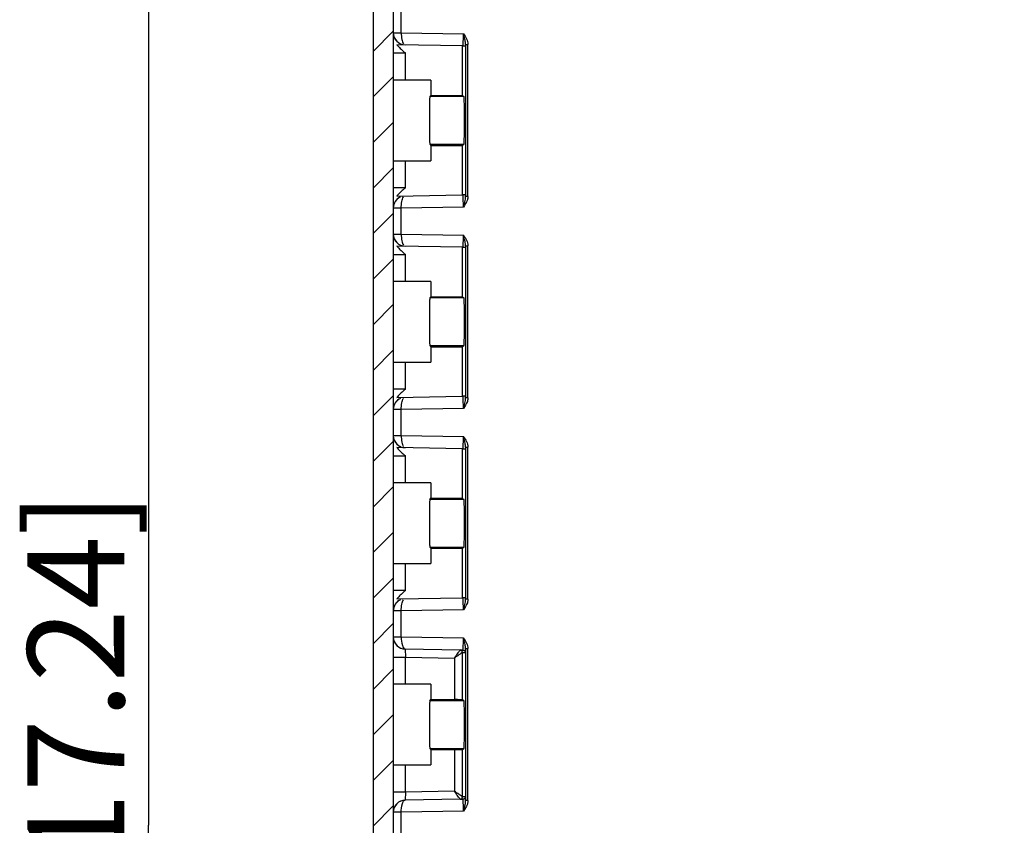
# Model space of a CAD drawing. Extents: x 9 to 416, y 1 to 290.
# Drawn here: x 218 to 249, y 147 to 172 of the extents above; entities that cross this region are included whole.
import ezdxf

# ---------------------------------------------------------------- set-up
doc = ezdxf.new("R2010")
doc.units = 0
doc.header["$LTSCALE"] = 23.1
doc.layers.get('0').update_dxf_attribs({"linetype": 'CONTINUOUS'})
doc.styles.get("Standard").update_dxf_attribs({"font": 'txt', "width": 0.7})
doc.dimstyles.new('DIMSTYLE_1', dxfattribs={"dimtxt": 3, "dimasz": 2.5, "dimexe": 1, "dimexo": 1.5, "dimgap": 0.75, "dimtad": 1, "dimlfac": 4, "dimtxsty": 'STANDARD', "dimblk": '_ARROW_FILLED', "dimblk1": '_ARROW_FILLED', "dimblk2": '_ARROW_FILLED', "dimcen": 0.09, "dimazin": 3, "dimtp": 0.8, "dimtm": 0.8, "dimtfac": 1, "dimtofl": 0, "dimtmove": 0, "dimatfit": 3, "dimtolj": 1})

# ---------------------------------------------------------------- blocks, each defined once
blk = doc.blocks.new('_ARROW_FILLED')
at = {"color": 0, "linetype": 'BYBLOCK'}
blk.add_solid([(0, 0), (-1, 0.2), (-1, -0.2)], dxfattribs=at)
blk = doc.blocks.new('*D13')
at = {"color": 2, "linetype": 'CONTINUOUS'}
for p, q in [((222.7196774071, 201.894219189), (221.1696774071, 201.894219189)), ((222.1696774071, 201.894219189), (222.1696774071, 147.144219189)), ((222.1696774071, 92.394219189), (222.1696774071, 147.144219189)), ((222.7196774071, 92.394219189), (221.1696774071, 92.394219189))]:
    blk.add_line(p, q, dxfattribs=at)
at = {"color": 2, "linetype": 'CONTINUOUS', "xscale": 2.5, "yscale": 2.5, "zscale": 2.5}
for p, rotation in [((222.1696774071, 201.894219189), 90), ((222.1696774071, 92.394219189), 270)]:
    blk.add_blockref('_ARROW_FILLED', p, dxfattribs=dict(at, rotation=rotation))
at = {"color": 2, "linetype": 'CONTINUOUS', "insert": (218.4196774071, 147.144219189), "char_height": 3, "width": 34.3928571429, "attachment_point": 2, "rotation": 90}
blk.add_mtext('438{\\Ftxt.shx;\\W1.000000;\\H3.000000; }[17.24]', dxfattribs=at)

msp = doc.modelspace()

# ---------------------------------------------------------------- hatches: boundary and pattern name
at = {"linetype": 'CONTINUOUS'}
h = msp.add_hatch(dxfattribs=at)
h.set_pattern_fill('DEFAULT__4', color=2, angle=45, style=0, pattern_type=0)
h.set_pattern_definition([(45, (0, 0), (-0.7071067812, 0.7071067812), [])])
edge = h.paths.add_edge_path()
edge.add_arc((276.3946774071, 87.9926944818), 0.25, 272.5, 360)
edge.add_line((276.4055822539, 87.74293242639999), (274.1446774071, 87.644219189))
edge.add_line((274.1446774071, 87.644219189), (274.1446774071, 85.894219189))
edge.add_line((274.1446774071, 85.894219189), (278.8946774071, 85.47864803729999))
edge.add_line((278.8946774071, 85.47864803729999), (278.8946774071, 84.644219189))
edge.add_line((278.8946774071, 84.644219189), (273.4837487558, 84.691439648))
edge.add_arc((273.4870212067, 85.0664253691), 0.375, 195, 269.5)
edge.add_line((273.1247990218, 84.96936822720001), (272.418942525, 87.603660536))
edge.add_arc((272.2982017967, 87.5713081554), 0.125, 15, 88.7416823306)
edge.add_line((272.3009467994, 87.6962780116), (230.1227173861, 88.6227362299))
edge.add_arc((230.1446774071, 89.62249507959999), 1, 180, 268.7416823306)
edge.add_line((229.1446774071, 204.6659432984), (229.1446774071, 89.62249507959999))
edge.add_arc((230.1446774071, 204.6659432984), 1, 91.2583176694, 180)
edge.add_line((272.3009467994, 206.5921603664), (230.1227173861, 205.6657021481))
edge.add_arc((272.2982017967, 206.7171302226), 0.125, 271.2583176694, 345)
edge.add_line((273.1247990218, 209.3190701508), (272.418942525, 206.684777842))
edge.add_arc((273.4870212067, 209.2220130089), 0.375, 90.5, 165)
edge.add_line((278.8946774071, 209.644219189), (273.4837487558, 209.59699873))
edge.add_line((278.8946774071, 208.8097903408), (278.8946774071, 209.644219189))
edge.add_line((274.1446774071, 208.394219189), (278.8946774071, 208.8097903408))
edge.add_line((274.1446774071, 208.394219189), (274.1446774071, 206.644219189))
edge.add_line((276.4055822539, 206.5455059516), (274.1446774071, 206.644219189))
edge.add_arc((276.3946774071, 206.2957438962), 0.25, 0, 87.50000000000001)
edge.add_line((276.6446774071, 206.139269184), (276.6446774071, 206.2957438962))
edge.add_arc((276.3946774071, 206.139269184), 0.25, 271.1457628382, 360)
edge.add_line((230.0146784068, 204.961619209), (276.3996764074, 205.889319169))
edge.add_arc((230.0196774071, 204.711669194), 0.25, 91.1457628382, 180)
edge.add_line((229.7696774071, 204.711669194), (229.7696774071, 196.644219189))
edge.add_line((231.2696774071, 196.644219189), (229.7696774071, 196.644219189))
edge.add_line((231.2696774071, 196.644219189), (231.2696774071, 195.706719189))
edge.add_line((231.2696774071, 195.706719189), (229.7696774071, 195.706719189))
edge.add_line((229.7696774071, 195.706719189), (229.7696774071, 190.581719189))
edge.add_line((231.2696774071, 190.581719189), (229.7696774071, 190.581719189))
edge.add_line((231.2696774071, 190.581719189), (231.2696774071, 189.644219189))
edge.add_line((231.2696774071, 189.644219189), (229.7696774071, 189.644219189))
edge.add_line((229.7696774071, 189.644219189), (229.7696774071, 104.644219189))
edge.add_line((229.7696774071, 104.644219189), (231.2696774071, 104.644219189))
edge.add_line((231.2696774071, 103.706719189), (231.2696774071, 104.644219189))
edge.add_line((229.7696774071, 103.706719189), (231.2696774071, 103.706719189))
edge.add_line((229.7696774071, 98.581719189), (229.7696774071, 103.706719189))
edge.add_line((229.7696774071, 98.581719189), (231.2696774071, 98.581719189))
edge.add_line((231.2696774071, 97.644219189), (231.2696774071, 98.581719189))
edge.add_line((229.7696774071, 97.644219189), (231.2696774071, 97.644219189))
edge.add_line((229.7696774071, 97.644219189), (229.7696774071, 89.576769184))
edge.add_arc((230.0196774071, 89.576769184), 0.25, 180, 268.8542371618)
edge.add_line((230.0146784068, 89.32681916899999), (276.3996764074, 88.39911920899999))
edge.add_arc((276.3946774071, 88.149169194), 0.25, 0, 88.8542371618)
edge.add_line((276.6446774071, 87.9926944818), (276.6446774071, 88.149169194))

# ---------------------------------------------------------------- linework, layer by layer
at = {"color": 7, "linetype": 'CONTINUOUS'}
for p, q in [((229.1446774071, 204.6659432984), (229.1446774071, 89.62249507959999)), ((229.7696774071, 189.644219189), (229.7696774071, 104.644219189)), ((231.9066641569, 171.331719189), (229.8826870495, 171.3670357346)), ((231.9066641569, 171.331719189), (231.9066641569, 169.794219189)), ((231.9307614014, 171.331719189), (232.0108925858, 171.331719189)), ((230.9363291548, 170.269219189), (229.7696774071, 170.269219189)), ((230.9363291548, 170.269219189), (230.9363291548, 169.794219189)), ((230.9009810027, 169.758871037), (230.9363291548, 169.794219189)), ((230.9363291548, 169.794219189), (231.9066641569, 169.794219189)), ((231.9066641569, 169.794219189), (231.9593741479, 169.7590836378)), ((230.9011936035, 168.2793547402), (230.9363291548, 168.244219189)), ((230.9363291548, 168.244219189), (230.9363291548, 167.769219189)), ((230.9363291548, 168.244219189), (231.9066641569, 168.244219189)), ((231.9066641569, 168.244219189), (231.9593741479, 168.2793547402)), ((231.9066641569, 168.244219189), (231.9066641569, 166.706719189)), ((229.7696774071, 167.769219189), (230.9363291548, 167.769219189)), ((229.8826870495, 166.6714026434), (231.9066641569, 166.706719189)), ((232.0108925858, 166.706719189), (231.9307614014, 166.706719189)), ((231.9066641569, 165.081719189), (229.8826870495, 165.1170357346)), ((231.9066641569, 165.081719189), (231.9066641569, 163.544219189)), ((231.9307614014, 165.081719189), (232.0108925858, 165.081719189)), ((230.9363291548, 164.019219189), (229.7696774071, 164.019219189)), ((230.9363291548, 164.019219189), (230.9363291548, 163.544219189)), ((230.9009810027, 163.508871037), (230.9363291548, 163.544219189)), ((230.9363291548, 163.544219189), (231.9066641569, 163.544219189)), ((231.9066641569, 163.544219189), (231.9593741479, 163.5090836378)), ((230.9011936035, 162.0293547402), (230.9363291548, 161.994219189)), ((230.9363291548, 161.994219189), (230.9363291548, 161.519219189)), ((230.9363291548, 161.994219189), (231.9066641569, 161.994219189)), ((231.9066641569, 161.994219189), (231.9593741479, 162.0293547402)), ((231.9066641569, 161.994219189), (231.9066641569, 160.456719189)), ((229.7696774071, 161.519219189), (230.9363291548, 161.519219189)), ((229.8826870495, 160.4214026434), (231.9066641569, 160.456719189)), ((232.0108925858, 160.456719189), (231.9307614014, 160.456719189)), ((231.9066641569, 158.831719189), (229.8826870495, 158.8670357346)), ((231.9066641569, 158.831719189), (231.9066641569, 157.294219189)), ((231.9307614014, 158.831719189), (232.0108925858, 158.831719189)), ((230.9363291548, 157.769219189), (229.7696774071, 157.769219189)), ((230.9363291548, 157.769219189), (230.9363291548, 157.294219189)), ((230.9009810027, 157.258871037), (230.9363291548, 157.294219189)), ((230.9363291548, 157.294219189), (231.9066641569, 157.294219189)), ((231.9066641569, 157.294219189), (231.9593741479, 157.2590836378)), ((230.9011936035, 155.7793547402), (230.9363291548, 155.744219189)), ((230.9363291548, 155.744219189), (230.9363291548, 155.269219189)), ((230.9363291548, 155.744219189), (231.9066641569, 155.744219189)), ((231.9066641569, 155.744219189), (231.9593741479, 155.7793547402)), ((231.9066641569, 155.744219189), (231.9066641569, 154.206719189)), ((229.7696774071, 155.269219189), (230.9363291548, 155.269219189)), ((229.8826870495, 154.1714026434), (231.9066641569, 154.206719189)), ((232.0108925858, 154.206719189), (231.9307614014, 154.206719189)), ((231.839491313, 152.5830054714), (230.1381212645, 152.6126928195)), ((231.839491313, 152.5830054714), (231.9307614014, 152.5830054714)), ((231.9307614014, 152.5830054714), (231.8395190615, 152.5845966478)), ((230.9363291548, 151.519219189), (229.7696774071, 151.519219189)), ((230.9363291548, 151.519219189), (230.9363291548, 151.044219189)), ((230.9009810027, 151.008871037), (230.9363291548, 151.044219189)), ((230.9363291548, 151.044219189), (231.6631249359, 151.044219189)), ((231.9593741479, 151.0090836378), (231.9130392673, 151.0399696528)), ((230.9011936035, 149.5293547402), (230.9363291548, 149.494219189)), ((230.9363291548, 149.494219189), (230.9363291548, 149.019219189)), ((230.9363291548, 149.494219189), (231.6631249359, 149.494219189)), ((231.9130392673, 149.4984687252), (231.9593741479, 149.5293547402)), ((229.7696774071, 149.019219189), (230.9363291548, 149.019219189)), ((231.8403357724, 147.9554476156), (230.1381337216, 147.9257457498)), ((231.9307614014, 147.9554329066), (231.839491313, 147.9554329066)), ((231.8403635207, 147.9538564567), (231.9307614014, 147.9554329066))]:
    msp.add_line(p, q, dxfattribs=at)
at = {"color": 9, "linetype": 'CONTINUOUS'}
for p, q in [((230.0141691027, 171.7413418404), (230.0141691027, 172.5470965376)), ((229.7696774071, 171.7413418404), (230.0141691027, 171.7413418404)), ((230.0141691027, 171.7413418404), (231.9428888168, 171.707706871)), ((232.0124689809, 171.3789760476), (232.0124689809, 166.6594623305)), ((232.0124689809, 171.3789760476), (232.085790789, 171.3789760476)), ((232.085790789, 166.6594623305), (232.085790789, 171.3789760476)), ((229.7696774071, 171.112540391), (230.1446774071, 171.112540391)), ((230.1446774071, 170.269219189), (230.1446774071, 171.112540391)), ((231.9593741479, 169.7590836378), (230.9011936035, 169.7590836378)), ((230.9011936035, 168.2793547402), (231.9593741479, 168.2793547402)), ((230.1446774071, 166.925897987), (230.1446774071, 167.769219189)), ((230.1446774071, 166.925897987), (229.7696774071, 166.925897987)), ((232.085790789, 166.6594623305), (232.0124689809, 166.6594623305)), ((230.0141691027, 166.2970965376), (229.7696774071, 166.2970965376)), ((231.9428888168, 166.330731507), (230.0141691027, 166.2970965376)), ((230.0141691027, 165.4913418404), (230.0141691027, 166.2970965376)), ((229.7696774071, 165.4913418404), (230.0141691027, 165.4913418404)), ((230.0141691027, 165.4913418404), (231.9428888168, 165.457706871)), ((232.0124689809, 165.1289760476), (232.0124689809, 160.4094623305)), ((232.0124689809, 165.1289760476), (232.085790789, 165.1289760476)), ((232.085790789, 160.4094623305), (232.085790789, 165.1289760476)), ((229.7696774071, 164.862540391), (230.1446774071, 164.862540391)), ((230.1446774071, 164.019219189), (230.1446774071, 164.862540391)), ((231.9593741479, 163.5090836378), (230.9011936035, 163.5090836378)), ((230.9011936035, 162.0293547402), (231.9593741479, 162.0293547402)), ((230.1446774071, 160.675897987), (230.1446774071, 161.519219189)), ((230.1446774071, 160.675897987), (229.7696774071, 160.675897987)), ((232.085790789, 160.4094623305), (232.0124689809, 160.4094623305)), ((231.9428888168, 160.080731507), (230.0141691027, 160.0470965376)), ((230.0141691027, 160.0470965376), (229.7696774071, 160.0470965376)), ((230.0141691027, 159.2413418404), (230.0141691027, 160.0470965376)), ((229.7696774071, 159.2413418404), (230.0141691027, 159.2413418404)), ((230.0141691027, 159.2413418404), (231.9428888168, 159.207706871)), ((232.0124689809, 158.8789760476), (232.0124689809, 154.1594623305)), ((232.0124689809, 158.8789760476), (232.085790789, 158.8789760476)), ((232.085790789, 154.1594623305), (232.085790789, 158.8789760476)), ((229.7696774071, 158.612540391), (230.1446774071, 158.612540391)), ((230.1446774071, 157.769219189), (230.1446774071, 158.612540391)), ((231.9593741479, 157.2590836378), (230.9011936035, 157.2590836378)), ((230.9011936035, 155.7793547402), (231.9593741479, 155.7793547402)), ((230.1446774071, 154.425897987), (230.1446774071, 155.269219189)), ((230.1446774071, 154.425897987), (229.7696774071, 154.425897987)), ((232.085790789, 154.1594623305), (232.0124689809, 154.1594623305)), ((230.0141691027, 153.7970965376), (229.7696774071, 153.7970965376)), ((231.9428888168, 153.830731507), (230.0141691027, 153.7970965376)), ((230.0141691027, 152.9913418404), (230.0141691027, 153.7970965376)), ((229.7696774071, 152.9913418404), (230.0141691027, 152.9913418404)), ((230.0141691027, 152.9913418404), (231.9428888168, 152.957706871)), ((230.1381337216, 152.6126926282), (230.1446774071, 152.362540391)), ((231.9130392673, 151.0399696528), (231.9130392673, 152.5080168943)), ((231.9307614014, 152.5080168943), (232.0044272188, 152.5080168943)), ((232.0124689809, 152.6289760476), (232.0124689809, 147.9094623305)), ((232.0124689809, 152.6289760476), (232.085790789, 152.6289760476)), ((232.085790789, 147.9094623305), (232.085790789, 152.6289760476)), ((229.7696774071, 152.362540391), (230.1446774071, 152.362540391)), ((230.1446774071, 151.519219189), (230.1446774071, 152.362540391)), ((230.1446774071, 152.362540391), (231.6631249359, 152.3360448732)), ((231.6631249359, 152.3360448732), (231.6631249359, 151.044219189)), ((231.9593741479, 151.0090836378), (230.9011936035, 151.0090836378)), ((230.9011936035, 149.5293547402), (231.9593741479, 149.5293547402)), ((231.6631249359, 149.494219189), (231.6631249359, 148.2023935048)), ((231.9130392673, 148.0304214837), (231.9130392673, 149.4984687252)), ((230.1446774071, 148.175897987), (230.1446774071, 149.019219189)), ((230.1446774071, 148.175897987), (229.7696774071, 148.175897987)), ((230.1446774071, 148.175897987), (230.1381337216, 147.9257457498)), ((231.6631249359, 148.2023935048), (230.1446774071, 148.175897987)), ((232.0044272188, 148.0304214837), (231.9307614014, 148.0304214837)), ((232.085790789, 147.9094623305), (232.0124689809, 147.9094623305)), ((230.0141691027, 147.5470965376), (229.7696774071, 147.5470965376)), ((231.9428888168, 147.580731507), (230.0141691027, 147.5470965376)), ((230.0141691027, 146.7413418404), (230.0141691027, 147.5470965376))]:
    msp.add_line(p, q, dxfattribs=at)
at = {"color": 7, "linetype": 'CONTINUOUS'}
for centre, start, end in [((230.1446774071, 171.7376354655), 180, 269.0003426051), ((230.1446774071, 171.7392436808), 202.2325863539, 246.1897747915), ((230.1446774071, 166.3008029125), 113.9199350042, 180), ((230.1446774071, 166.2991946977), 113.8109977077, 158.2255367466), ((230.1446774071, 165.4876354655), 180, 269.0003426051), ((230.1446774071, 165.4892436808), 202.2325863539, 246.1897747915), ((230.1446774071, 160.0508029125), 113.9199350042, 180), ((230.1446774071, 160.0491946977), 113.8109976946, 158.2255367424), ((230.1446774071, 159.2376354655), 180, 269.0003426051), ((230.1446774071, 159.2392436808), 202.2325863539, 246.1897747914), ((230.1446774071, 153.8008029125), 113.9199350042, 180), ((230.1446774071, 153.7991946977), 113.8109977152, 158.2255367493), ((230.1446774071, 152.9876354655), 180, 269.0003426051), ((230.1446774071, 152.9892436808), 202.2325863538, 269.0004323946), ((230.1446774071, 147.5508029125), 90.9996573949, 180), ((230.1446774071, 147.5491946977), 90.9995676065, 158.2255367424)]:
    msp.add_arc(centre, 0.375, start, end, dxfattribs=at)
at = {"color": 9, "linetype": 'CONTINUOUS'}
for centre, radius, start, end in [((222.1057940452, 171.6714661953), 9.837162111900001, 359.4689201102, 0.2110814638), ((228.4032608116, 166.5637837494), 3.6104617013, 1.7866475221, 2.2687404256), ((227.0702911951, 166.5209088597), 4.9441202147, 1.606003728, 1.8016542488), ((222.1057940452, 165.4214661953), 9.837162111900001, 359.4689201102, 0.2110814638), ((228.4032608089, 160.3137837493), 3.610461704, 1.7866475224, 2.2687404255), ((227.0702912114, 160.2709088602), 4.9441201983, 1.6060037275, 1.801654249), ((222.1057940452, 159.1714661953), 9.837162111900001, 359.4689201102, 0.2110814638), ((228.4032608144, 154.0637837495), 3.6104616985, 1.786647522, 2.2687404259), ((227.070291194, 154.0209088597), 4.9441202157, 1.6060037277, 1.8016542485), ((222.105794044, 152.9214661953), 9.837162113, 359.4689201102, 0.2110814637), ((231.8380035344, 152.5078985369), 0.0750356957, 0.0896444704, 88.9936167591), ((229.7681120412, 152.6696772129), 2.2444985698, 357.2665979303, 357.6542756129), ((227.9866781505, 152.7402066409), 4.0273271602, 357.6890215604, 358.4173488243), ((231.8380737961, 148.0304707092), 0.0749653705, 271.043771324, 0.0255148557), ((229.7462318183, 147.8673547583), 2.2664215608, 2.3578877829, 2.7285600266), ((228.1499322522, 147.8039990179), 3.8639768665, 1.5642007807, 2.322719402)]:
    msp.add_arc(centre, radius, start, end, dxfattribs=at)
at = {"color": 7, "linetype": 'CONTINUOUS'}
for centre, start_param, end_param in [((231.6631249359, 151.0398554228), 0.0261799253, 1.5707963268), ((231.6631249359, 149.4985829552), -1.5707963268, -0.0261799253)]:
    msp.add_ellipse(centre, major_axis=(0.25, 0), ratio=0.0174550649, start_param=start_param, end_param=end_param, dxfattribs=at)
at = {"color": 9, "linetype": 'CONTINUOUS'}
for points, knots in [([(230.0137730257, 171.7413487476), (230.0137899483, 171.671042306), (230.0221586617, 171.5527035584), (230.0577028355, 171.4330872654), (230.0882102321, 171.3945405889)], [0, 0, 0, 0, 0.5885116169, 1, 1, 1, 1]), ([(231.9307671886, 171.3330050963), (231.9335395751, 171.3330070194), (231.9330736692, 171.3489112553), (231.9373536145, 171.3666035489), (231.9382173696, 171.4062024254), (231.9396376379, 171.4343854399), (231.9401404311, 171.451071524)], [0, 0, 0, 0, 0.0700343522, 0.2648236239, 0.5782950099, 1, 1, 1, 1]), ([(231.9401404311, 171.451071524), (231.9404328156, 171.4607748206), (231.9415774893, 171.5038390898), (231.9422226065, 171.5469156319), (231.9425386005, 171.5802856688)], [0, 0, 0, 0, 0.2253452504, 1, 1, 1, 1]), ([(230.0137732674, 166.2970896346), (230.0137839434, 166.3673966209), (230.0221585912, 166.4857363366), (230.057701606, 166.6053525124), (230.0882082892, 166.6438997189)], [0, 0, 0, 0, 0.5885136224, 1, 1, 1, 1]), ([(231.9428891292, 166.3307315059), (231.9431691246, 166.4111717779), (231.9389686248, 166.5336988191), (231.9415493566, 166.6580736586), (231.9330373515, 166.699914548)], [0, 0, 0, 0, 0.6532532694, 1, 1, 1, 1]), ([(230.0137730257, 165.4913487476), (230.0137899483, 165.421042306), (230.0221586617, 165.3027035584), (230.0577028355, 165.1830872654), (230.0882102321, 165.1445405889)], [0, 0, 0, 0, 0.5885116169, 1, 1, 1, 1]), ([(231.9401404311, 165.201071524), (231.9404328156, 165.2107748206), (231.9415774893, 165.2538390898), (231.9422226065, 165.2969156319), (231.9425386005, 165.3302856688)], [0, 0, 0, 0, 0.2253452504, 1, 1, 1, 1]), ([(231.9307671886, 165.0830050963), (231.9335395751, 165.0830070194), (231.9330736692, 165.0989112553), (231.9373536145, 165.1166035489), (231.9382173696, 165.1562024254), (231.9396376379, 165.1843854399), (231.9401404311, 165.201071524)], [0, 0, 0, 0, 0.0700343522, 0.2648236239, 0.5782950099, 1, 1, 1, 1]), ([(230.0137732674, 160.0470896346), (230.0137839434, 160.1173966209), (230.0221585912, 160.2357363366), (230.057701606, 160.3553525124), (230.0882082892, 160.3938997189)], [0, 0, 0, 0, 0.5885136225, 1, 1, 1, 1]), ([(231.9428891292, 160.0807315059), (231.9431691246, 160.1611717779), (231.9389686248, 160.2836988191), (231.9415493566, 160.4080736586), (231.9330373515, 160.449914548)], [0, 0, 0, 0, 0.6532532694, 1, 1, 1, 1]), ([(230.0137730257, 159.2413487476), (230.0137899483, 159.171042306), (230.0221586617, 159.0527035584), (230.0577028355, 158.9330872654), (230.0882102321, 158.8945405889)], [0, 0, 0, 0, 0.5885116169, 1, 1, 1, 1]), ([(231.9307671886, 158.8330050963), (231.9335395751, 158.8330070194), (231.9330736692, 158.8489112553), (231.9373536145, 158.8666035489), (231.9382173696, 158.9062024254), (231.9396376379, 158.9343854399), (231.9401404311, 158.951071524)], [0, 0, 0, 0, 0.0700343522, 0.2648236239, 0.5782950099, 1, 1, 1, 1]), ([(231.9401404311, 158.951071524), (231.9404328156, 158.9607748206), (231.9415774893, 159.0038390898), (231.9422226065, 159.0469156319), (231.9425386005, 159.0802856688)], [0, 0, 0, 0, 0.2253452504, 1, 1, 1, 1]), ([(230.0137732674, 153.7970896346), (230.0137839434, 153.8673966209), (230.0221585912, 153.9857363366), (230.057701606, 154.1053525123), (230.0882082892, 154.1438997189)], [0, 0, 0, 0, 0.5885136224, 1, 1, 1, 1]), ([(231.9428891292, 153.8307315059), (231.9431691246, 153.9111717779), (231.9389686248, 154.0336988191), (231.9415493566, 154.1580736586), (231.9330373515, 154.199914548)], [0, 0, 0, 0, 0.6532532694, 1, 1, 1, 1]), ([(230.0137730257, 152.9913487476), (230.013794797, 152.9008981578), (230.0169102567, 152.7799863802), (230.0914548954, 152.6151402245), (230.1381349974, 152.6142671078)], [0, 0, 0, 0, 0.6595547971, 1, 1, 1, 1]), ([(231.9401404395, 152.7010690576), (231.9404328277, 152.7107725754), (231.9415774584, 152.753837668), (231.9422225067, 152.7969150326), (231.9425385063, 152.83028567)], [0, 0, 0, 0, 0.2253460871, 1, 1, 1, 1]), ([(231.8430434754, 152.459779357), (231.8297365882, 152.4506501204), (231.770089207, 152.4089348935), (231.7092320572, 152.3689578409), (231.6631249359, 152.3360448732)], [0, 0, 0, 0, 0.2217086149, 1, 1, 1, 1]), ([(231.8403353693, 152.5829907695), (231.83524863, 152.5830795284), (231.8272668312, 152.5603347615), (231.8034666967, 152.5361993008), (231.7722947242, 152.4875883587), (231.7471226552, 152.4541608962), (231.7337665998, 152.4352890921)], [0, 0, 0, 0, 0.0837782004, 0.301561411, 0.6192752015, 1, 1, 1, 1]), ([(231.9130392673, 152.5079589919), (231.9113989386, 152.5061329805), (231.8869441668, 152.4910351038), (231.8643784924, 152.4744163202), (231.8430434754, 152.459779357)], [0, 0, 0, 0, 0.0866493649, 1, 1, 1, 1]), ([(231.930767094, 152.5830048269), (231.9335379673, 152.5829917662), (231.9330759491, 152.5989293164), (231.9373518359, 152.6165900685), (231.9382179878, 152.6562072745), (231.9396376824, 152.6843840056), (231.9401404395, 152.7010690576)], [0, 0, 0, 0, 0.0699980363, 0.2648318282, 0.5783141847, 1, 1, 1, 1]), ([(232.0044272188, 152.5080168943), (232.0091432426, 152.5082146141), (232.0043585457, 152.5368770568), (232.0094044333, 152.5490373175), (232.0100569176, 152.5626398333)], [0, 0, 0, 0, 0.2573935878, 1, 1, 1, 1]), ([(231.843044098, 148.0786572586), (231.8297371236, 148.0877865065), (231.7700855761, 148.129496568), (231.7092293396, 148.1694760033), (231.6631249359, 148.2023935048)], [0, 0, 0, 0, 0.2217081644, 1, 1, 1, 1]), ([(230.0137732674, 147.5470896346), (230.0137870021, 147.6375401934), (230.0169144204, 147.758450984), (230.0914550805, 147.9232981651), (230.1381349974, 147.9241712703)], [0, 0, 0, 0, 0.6595556074, 1, 1, 1, 1]), ([(231.8403357724, 147.9554476156), (231.8352478816, 147.9553588365), (231.8272574441, 147.9780982528), (231.8034666102, 148.0022424744), (231.7722912846, 148.0508507014), (231.7471162285, 148.0842765273), (231.7337594948, 148.1031483576)], [0, 0, 0, 0, 0.08379532940000001, 0.3015718077, 0.6192767445, 1, 1, 1, 1]), ([(231.9130392673, 148.0304793861), (231.9113959891, 148.0323016536), (231.886950069, 148.0474010904), (231.864379354, 148.0640202091), (231.843044098, 148.0786572586)], [0, 0, 0, 0, 0.0866225085, 1, 1, 1, 1]), ([(231.9428891282, 147.5807315059), (231.9430555518, 147.6285429136), (231.9426451443, 147.7165838633), (231.9411804436, 147.8214124192), (231.9380356144, 147.8875773709), (231.9370353747, 147.9243176982), (231.9331374466, 147.9407972313), (231.9333165283, 147.9554449017), (231.930761725, 147.9554329123)], [0, 0, 0, 0, 0.3820569561, 0.7059270015000001, 0.8300749519, 0.9225144993000001, 0.9795846793, 1, 1, 1, 1]), ([(232.0044272161, 148.0304418534), (232.0092070715, 148.0304416511), (232.0043103414, 148.0009781917), (232.0094268031, 147.9889796905), (232.0100838687, 147.9752463016)], [0, 0, 0, 0, 0.2579668287, 1, 1, 1, 1])]:
    msp.add_open_spline(points, degree=3, knots=knots, dxfattribs=at)
for points in [[(231.9788019962, 171.5764443159), (231.9674778482, 171.6203703749), (231.9552253861, 171.6640543334), (231.9428888168, 171.707706871)], [(231.9428888168, 171.707706871), (232.0118393441, 171.6101264351), (232.0857910764, 171.4984587521), (232.0857912169, 171.3789760476)], [(231.9787753675, 171.5764188525), (231.9668862385, 171.5789185857), (231.9546810452, 171.5800719578), (231.9425338502, 171.5802857525)], [(231.9954659684, 171.5075447218), (231.9903542106, 171.5306134911), (231.9846916218, 171.5535607554), (231.9787939579, 171.5764412219)], [(232.0077315632, 171.4419391937), (232.0045917416, 171.4639639369), (232.0002789794, 171.485824162), (231.9954659684, 171.5075447218)], [(232.0124678399, 171.3789734698), (232.0126514385, 171.4000205369), (232.0107020894, 171.4211019981), (232.0077315632, 171.4419391937)], [(232.0124689809, 171.3789760476), (232.0120543795, 171.3642065886), (232.0118352956, 171.3494225367), (232.0108618645, 171.3346793606)], [(231.942888821, 166.3307315249), (231.9711117348, 166.4391217402), (232.013634658, 166.5474631475), (232.0124689995, 166.6594614192)], [(232.0665195995, 166.5496351552), (232.0398328307, 166.4701970416), (231.9912482853, 166.3991709643), (231.9428888168, 166.330731507)], [(232.0857912563, 166.6594623305), (232.08579121, 166.6222939371), (232.0783560339, 166.5848684957), (232.0665195995, 166.5496351552)], [(231.9787753675, 165.3264188525), (231.9668862385, 165.3289185857), (231.9546810452, 165.3300719578), (231.9425338502, 165.3302857525)], [(231.9788019962, 165.3264443159), (231.9674778482, 165.3703703749), (231.9552253861, 165.4140543334), (231.9428888168, 165.457706871)], [(231.9428888168, 165.457706871), (232.0118393441, 165.3601264351), (232.0857910764, 165.2484587521), (232.0857912169, 165.1289760476)], [(231.9954659684, 165.2575447218), (231.9903542106, 165.2806134911), (231.9846916218, 165.3035607554), (231.9787939579, 165.3264412219)], [(232.0077315632, 165.1919391937), (232.0045917416, 165.2139639369), (232.0002789794, 165.235824162), (231.9954659684, 165.2575447218)], [(232.0124678399, 165.1289734698), (232.0126514385, 165.1500205369), (232.0107020894, 165.1711019981), (232.0077315632, 165.1919391937)], [(232.0124689809, 165.1289760476), (232.0120543795, 165.1142065886), (232.0118352956, 165.0994225367), (232.0108618645, 165.0846793606)], [(231.942888821, 160.0807315249), (231.9711117348, 160.1891217402), (232.013634658, 160.2974631475), (232.0124689995, 160.4094614192)], [(232.0857912563, 160.4094623305), (232.08579121, 160.3722939371), (232.0783560339, 160.3348684957), (232.0665195995, 160.2996351552)], [(232.0665195995, 160.2996351552), (232.0398328307, 160.2201970416), (231.9912482853, 160.1491709643), (231.9428888168, 160.080731507)], [(231.9788019962, 159.0764443159), (231.9674778482, 159.1203703749), (231.9552253861, 159.1640543334), (231.9428888168, 159.207706871)], [(231.9428888168, 159.207706871), (232.0118393441, 159.1101264351), (232.0857910764, 158.9984587521), (232.0857912169, 158.8789760476)], [(231.9787753675, 159.0764188525), (231.9668862385, 159.0789185857), (231.9546810452, 159.0800719578), (231.9425338502, 159.0802857525)], [(231.9954659684, 159.0075447218), (231.9903542106, 159.0306134911), (231.9846916218, 159.0535607554), (231.9787939579, 159.0764412219)], [(232.0077315632, 158.9419391937), (232.0045917416, 158.9639639369), (232.0002789794, 158.985824162), (231.9954659684, 159.0075447218)], [(232.0124678399, 158.8789734698), (232.0126514385, 158.9000205369), (232.0107020894, 158.9211019981), (232.0077315632, 158.9419391937)], [(232.0124689809, 158.8789760476), (232.0120543795, 158.8642065886), (232.0118352956, 158.8494225367), (232.0108618645, 158.8346793606)], [(231.942888821, 153.8307315249), (231.9711117348, 153.9391217402), (232.013634658, 154.0474631475), (232.0124689995, 154.1594614192)], [(232.0665195995, 154.0496351552), (232.0398328307, 153.9701970416), (231.9912482853, 153.8991709643), (231.9428888168, 153.830731507)], [(232.0857912563, 154.1594623305), (232.08579121, 154.1222939371), (232.0783560339, 154.0848684957), (232.0665195995, 154.0496351552)], [(231.9787753122, 152.8264188352), (231.9668862168, 152.828918639), (231.9546810286, 152.8300719528), (231.942533852, 152.830285752)], [(231.9428888168, 152.957706871), (232.011839344, 152.860126435), (232.0857910764, 152.7484587521), (232.0857912169, 152.6289760476)], [(231.9788019963, 152.8264443159), (231.9674778482, 152.8703703749), (231.9552253861, 152.9140543334), (231.9428888168, 152.957706871)], [(231.9954659677, 152.7575447247), (231.9903542097, 152.780613495), (231.9846916206, 152.8035607603), (231.9787939564, 152.8264412277)], [(232.0077315757, 152.6919391061), (232.004591753, 152.7139638799), (232.0002789854, 152.7358241352), (231.9954659677, 152.7575447247)], [(231.7337665998, 152.4352890921), (231.7103090198, 152.4021440621), (231.6872929403, 152.3686755128), (231.6631249359, 152.3360448732)], [(232.0124678425, 152.6289737636), (232.0126514196, 152.6500207039), (232.0107020809, 152.6711020359), (232.0077315757, 152.6919391061)], [(231.7337594948, 148.1031483576), (231.7103017903, 148.1362919259), (231.687289238, 148.1697615186), (231.6631249359, 148.2023935048)], [(231.942888821, 147.5807315246), (231.9711116573, 147.6891217394), (232.0136352956, 147.7974631126), (232.0124689997, 147.9094613578)], [(232.0857912563, 147.9094623305), (232.08579121, 147.8722939371), (232.0783560339, 147.8348684957), (232.0665195995, 147.7996351552)], [(232.0665195995, 147.7996351552), (232.0398328307, 147.7201970416), (231.9912482853, 147.6491709643), (231.9428888168, 147.580731507)]]:
    msp.add_open_spline(points, degree=3, dxfattribs=at)
at = {"color": 7, "linetype": 'CONTINUOUS'}
for points in [[(229.8826870495, 171.3670357346), (229.9057606232, 171.3354574576), (229.931391543, 171.3056783496), (229.9585118918, 171.2774992073)], [(229.9585118918, 171.2774992073), (229.975218083, 171.2601407971), (229.9925254329, 171.24335156), (230.0102220439, 171.2270040468)], [(230.0102220439, 171.2270040468), (230.0534575163, 171.1870646225), (230.0990206083, 171.149687671), (230.1446774071, 171.112540391)], [(230.0094575934, 166.8107274834), (229.9920129676, 166.7945934419), (229.9749494387, 166.7780277109), (229.9584726188, 166.7609064765)], [(230.1446774071, 166.925897987), (230.0987516274, 166.8885318589), (230.0529238005, 166.8509281502), (230.0094575934, 166.8107274834)], [(229.9584726188, 166.7609064765), (229.9313648491, 166.7327385119), (229.9057507255, 166.7029673746), (229.8826870495, 166.6714026434)], [(229.8826870495, 165.1170357346), (229.9057606232, 165.0854574576), (229.931391543, 165.0556783496), (229.9585118918, 165.0274992073)], [(229.9585118918, 165.0274992073), (229.9752204309, 165.0101383575), (229.9925302979, 164.993346841), (230.0102295082, 164.9769971517)], [(230.0102295082, 164.9769971517), (230.0534627685, 164.9370603205), (230.0990232335, 164.899685535), (230.1446774071, 164.862540391)], [(230.1446774071, 160.675897987), (230.0987516274, 160.6385318589), (230.0529238005, 160.6009281502), (230.0094575934, 160.5607274834)], [(229.9584726188, 160.5109064765), (229.9313648491, 160.4827385119), (229.9057507255, 160.4529673746), (229.8826870495, 160.4214026434)], [(230.0094575934, 160.5607274834), (229.9920129676, 160.5445934419), (229.9749494387, 160.5280277109), (229.9584726188, 160.5109064765)], [(229.8826870495, 158.8670357346), (229.9057606232, 158.8354574576), (229.931391543, 158.8056783496), (229.9585118918, 158.7774992073)], [(229.9585118918, 158.7774992073), (229.9752204309, 158.7601383575), (229.9925302979, 158.743346841), (230.0102295082, 158.7269971517)], [(230.0102295082, 158.7269971517), (230.0534627685, 158.6870603205), (230.0990232335, 158.649685535), (230.1446774071, 158.612540391)], [(229.9584726188, 154.2609064765), (229.9313648491, 154.2327385119), (229.9057507255, 154.2029673746), (229.8826870495, 154.1714026434)], [(230.0094575934, 154.3107274834), (229.9920129676, 154.2945934419), (229.9749494387, 154.2780277109), (229.9584726188, 154.2609064765)], [(230.1446774071, 154.425897987), (230.0987516274, 154.3885318589), (230.0529238005, 154.3509281502), (230.0094575934, 154.3107274834)], [(231.9307613917, 152.5830049294), (231.9551598363, 152.5825673354), (231.9815807241, 152.5671315242), (231.9940011376, 152.5461265506)], [(231.9940011376, 152.5461265506), (232.0007044751, 152.5347900982), (232.0044264334, 152.5211869317), (232.0044272136, 152.5080168943)], [(231.9686711066, 147.9665246748), (231.9574565658, 147.9596263679), (231.9439257368, 147.9556627697), (231.9307614014, 147.9554329066)], [(232.0044272188, 148.0304214837), (232.0044270297, 148.0060145135), (231.9894599454, 147.9793123398), (231.9686711066, 147.9665246748)]]:
    msp.add_open_spline(points, degree=3, dxfattribs=at)
for points, knots in [([(230.9009810027, 169.758871037), (230.8967629873, 169.7546530216), (230.9009699637, 169.7299315683), (230.8938714153, 169.6884663849), (230.8944723163, 169.61768827), (230.890464698, 169.4855785255), (230.889348671, 169.2829762909), (230.8880464113, 169.0192191708), (230.8893486713, 168.7554620538), (230.8904646984, 168.5528598272), (230.8944723164, 168.4207500935), (230.893871416, 168.3499719882), (230.9009699642, 168.30850681), (230.8967629868, 168.283785357), (230.9009810028, 168.279567341)], [0, 0, 0, 0, 0.0120923769, 0.0430033063, 0.0903616514, 0.1524521485, 0.3125595647, 0.5000000138, 0.6874404584, 0.8475478684000001, 0.90963836, 0.9569966947, 0.9879076214, 1, 1, 1, 1]), ([(231.9596865133, 168.2795629575), (231.9647453538, 168.2829350914), (231.9612999808, 168.3095745729), (231.9694995035, 168.3500256818), (231.96985461, 168.4222095248), (231.9736240826, 168.5130922161), (231.9754607272, 168.6239951477), (231.9778784313, 168.7965987026), (231.978911374, 169.0249772542), (231.97726822, 169.2893720388), (231.9749815564, 169.4921986533), (231.9696949796, 169.6230228434), (231.9690732259, 169.6928503378), (231.9615041169, 169.7313948383), (231.964002946, 169.7559981625), (231.9593741479, 169.7590836378)], [0, 0, 0, 0, 0.0123161246, 0.04352028259999999, 0.091314657, 0.1539589478, 0.2296051236, 0.3153453536, 0.5039358304, 0.6919327908, 0.8516267612999999, 0.9132257087000001, 0.9595254962, 0.9887308456, 1, 1, 1, 1]), ([(230.9009810027, 163.508871037), (230.8967629873, 163.5046530216), (230.9009699637, 163.4799315683), (230.8938714153, 163.4384663849), (230.8944723163, 163.36768827), (230.890464698, 163.2355785255), (230.889348671, 163.0329762909), (230.8880464113, 162.7692191708), (230.8893486713, 162.5054620538), (230.8904646984, 162.3028598272), (230.8944723164, 162.1707500935), (230.893871416, 162.0999719882), (230.9009699642, 162.05850681), (230.8967629868, 162.033785357), (230.9009810028, 162.029567341)], [0, 0, 0, 0, 0.0120923769, 0.0430033063, 0.0903616514, 0.1524521485, 0.3125595647, 0.5000000138, 0.6874404584, 0.8475478684000001, 0.90963836, 0.9569966947, 0.9879076214, 1, 1, 1, 1]), ([(231.9596865133, 162.0295629575), (231.9647453538, 162.0329350914), (231.9612999808, 162.0595745729), (231.9694995035, 162.1000256818), (231.96985461, 162.1722095248), (231.9736240826, 162.2630922161), (231.9754607272, 162.3739951477), (231.9778784313, 162.5465987026), (231.978911374, 162.7749772542), (231.97726822, 163.0393720388), (231.9749815564, 163.2421986533), (231.9696949796, 163.3730228434), (231.9690732259, 163.4428503378), (231.9615041169, 163.4813948383), (231.964002946, 163.5059981625), (231.9593741479, 163.5090836378)], [0, 0, 0, 0, 0.0123161246, 0.04352028259999999, 0.091314657, 0.1539589478, 0.2296051236, 0.3153453536, 0.5039358304, 0.6919327908, 0.8516267612999999, 0.9132257087000001, 0.9595254962, 0.9887308456, 1, 1, 1, 1]), ([(230.9009810027, 157.258871037), (230.8967629873, 157.2546530216), (230.9009699637, 157.2299315683), (230.8938714153, 157.1884663849), (230.8944723163, 157.11768827), (230.890464698, 156.9855785255), (230.889348671, 156.7829762909), (230.8880464113, 156.5192191708), (230.8893486713, 156.2554620538), (230.8904646984, 156.0528598272), (230.8944723164, 155.9207500935), (230.893871416, 155.8499719882), (230.9009699642, 155.80850681), (230.8967629868, 155.783785357), (230.9009810028, 155.779567341)], [0, 0, 0, 0, 0.0120923769, 0.0430033063, 0.0903616514, 0.1524521485, 0.3125595647, 0.5000000138, 0.6874404584, 0.8475478684000001, 0.90963836, 0.9569966947, 0.9879076214, 1, 1, 1, 1]), ([(231.9596865133, 155.7795629575), (231.9647453538, 155.7829350914), (231.9612999808, 155.8095745729), (231.9694995035, 155.8500256818), (231.96985461, 155.9222095248), (231.9736240826, 156.0130922161), (231.9754607272, 156.1239951477), (231.9778784313, 156.2965987026), (231.978911374, 156.5249772542), (231.97726822, 156.7893720388), (231.9749815564, 156.9921986533), (231.9696949796, 157.1230228434), (231.9690732259, 157.1928503378), (231.9615041169, 157.2313948383), (231.964002946, 157.2559981625), (231.9593741479, 157.2590836378)], [0, 0, 0, 0, 0.0123161246, 0.04352028259999999, 0.091314657, 0.1539589478, 0.2296051236, 0.3153453536, 0.5039358304, 0.6919327908, 0.8516267612999999, 0.9132257087000001, 0.9595254962, 0.9887308456, 1, 1, 1, 1]), ([(230.9009810027, 151.008871037), (230.8967629873, 151.0046530216), (230.9009699637, 150.9799315683), (230.8938714153, 150.9384663849), (230.8944723163, 150.86768827), (230.890464698, 150.7355785255), (230.889348671, 150.5329762909), (230.8880464113, 150.2692191708), (230.8893486713, 150.0054620538), (230.8904646984, 149.8028598272), (230.8944723164, 149.6707500935), (230.893871416, 149.5999719882), (230.9009699642, 149.55850681), (230.8967629868, 149.533785357), (230.9009810028, 149.529567341)], [0, 0, 0, 0, 0.0120923769, 0.0430033063, 0.0903616514, 0.1524521485, 0.3125595647, 0.5000000138, 0.6874404584, 0.8475478684000001, 0.90963836, 0.9569966947, 0.9879076214, 1, 1, 1, 1]), ([(231.9596865133, 149.5295629575), (231.9647453538, 149.5329350914), (231.9612999808, 149.5595745729), (231.9694995035, 149.6000256818), (231.96985461, 149.6722095248), (231.9736240826, 149.7630922161), (231.9754607272, 149.8739951477), (231.9778784313, 150.0465987026), (231.978911374, 150.2749772542), (231.97726822, 150.5393720388), (231.9749815564, 150.7421986533), (231.9696949796, 150.8730228434), (231.9690732259, 150.9428503378), (231.9615041169, 150.9813948383), (231.964002946, 151.0059981625), (231.9593741479, 151.0090836378)], [0, 0, 0, 0, 0.0123161246, 0.04352028259999999, 0.091314657, 0.1539589478, 0.2296051236, 0.3153453536, 0.5039358304, 0.6919327908, 0.8516267612999999, 0.9132257087000001, 0.9595254962, 0.9887308456, 1, 1, 1, 1])]:
    msp.add_open_spline(points, degree=3, knots=knots, dxfattribs=at)

# ---------------------------------------------------------------- dimensions: what is measured, and where the dimension line sits
at = {"color": 2, "linetype": 'CONTINUOUS'}
dim = msp.add_linear_dim(base=(222.1696774071, 92.394219189), p1=(219.6696774071, 201.894219189), p2=(219.6696774071, 92.394219189), angle=270, dimstyle='DIMSTYLE_1', dxfattribs=at)
dim.commit()
dim.dimension.update_dxf_attribs({"geometry": '*D13', "text_midpoint": (222.1696774071, 147.144219189), "dimtype": 160})

doc.saveas('drawing.dxf')
